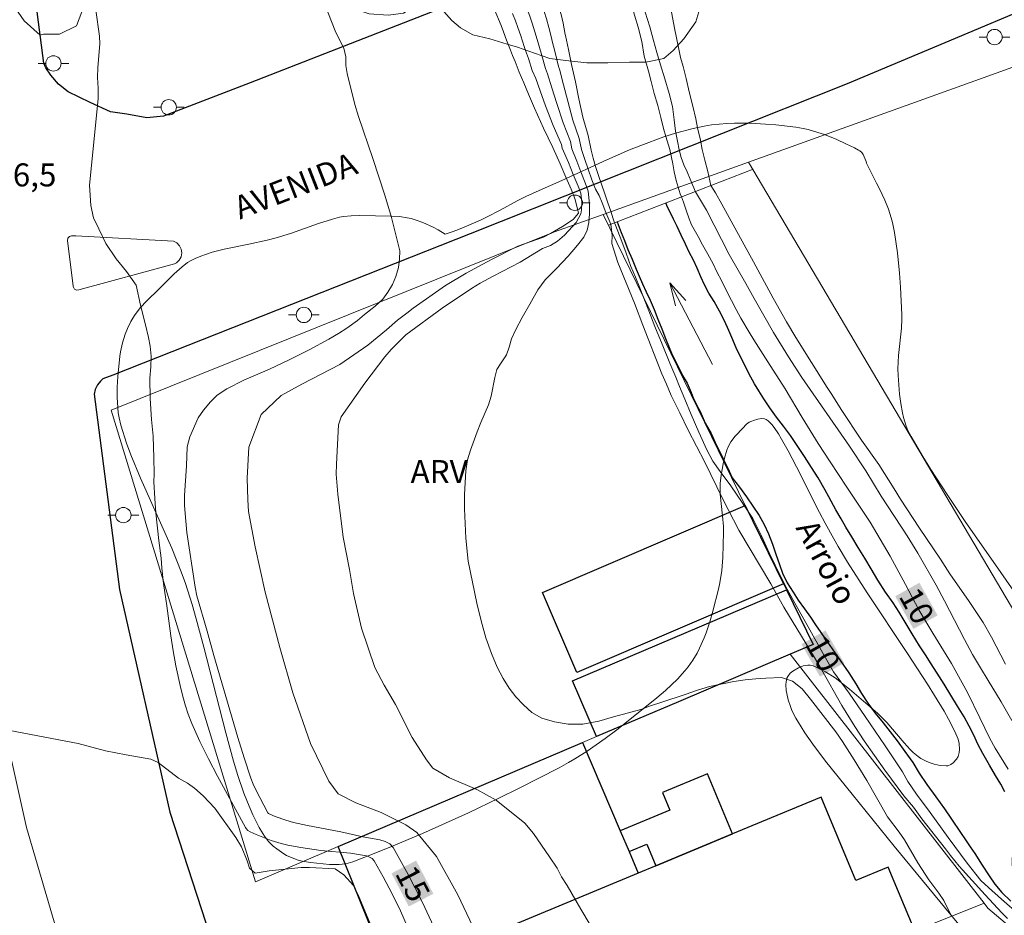
# Model space of a CAD drawing. Units: metres. Extents: x 277333 to 277848, y 1668235 to 1668800.
# Drawn here: x 277736 to 277801, y 1668528 to 1668586 of the extents above; entities that cross this region are included whole.
import ezdxf
from ezdxf.enums import TextEntityAlignment as Align

# ---------------------------------------------------------------- set-up
doc = ezdxf.new("R2010")
doc.units = ezdxf.units.M
doc.header["$MEASUREMENT"] = 0
for name, color, linetype, lineweight, true_color in [('Curvas_Intermediarias', 7, 'Continuous', 9, 0x783c14), ('Curvas_Mestras', 7, 'Continuous', 20, 0x783c14), ('Topon_Curvas_Mestras', 7, 'Continuous', 9, 0x783c14), ('Topon_Pto_Cotado', 7, 'Continuous', 9, 0x783c14), ('Topon_Vegetacao', 7, 'Continuous', 9, 0x00ff33), ('Vegetacao', 7, 'Orla8', 9, 0x00ff33)]:
    doc.layers.add(name, color=color, linetype=linetype, lineweight=lineweight, true_color=true_color)
for name, color, linetype, lineweight in [('Edificacoes', 7, 'Continuous', 30), ('Muro_Grade', 8, 'Continuous', 20), ('Pavimentacao_Asfaltica_Mfio', 10, 'Continuous', 30), ('Ponte', 8, 'Continuous', 18), ('Poste', 7, 'Continuous', 9), ('Rio_Perene', 5, 'Continuous', 25), ('Separ_Fisico_Canteiro_Mureta', 10, 'Continuous', 15), ('Topon_Curvas_Mestras_Masc', 255, 'Continuous', 9), ('Topon_de_Vias', 7, 'Continuous', 9), ('Topon_Rio_Perene', 5, 'Continuous', 9)]:
    doc.layers.add(name, color=color, linetype=linetype, lineweight=lineweight)
doc.styles.add('Arial', font='arial.ttf', dxfattribs={"height": 1.5})
doc.styles.add('Arial Italic', font='ariali.ttf', dxfattribs={"height": 1.5})
doc.styles.get("Standard").update_dxf_attribs({"font": 'arial.ttf'})
doc.linetypes.add('Orla8', pattern='A,6,-0.5,["V",Standard,S=1,R=0,X=-0.5,Y=-1],-0.5,6,-0.5,["V",Standard,S=1,R=0,X=-0.5,Y=-1],-0.5', length=14)

# ---------------------------------------------------------------- blocks, each defined once
blk = doc.blocks.new('Seta')
at = {"layer": 'Topon_Rio_Perene'}
for points in [[(-6, 0), (0, 0)], [(-1.5, 0.375), (0, 0), (-1.5, -0.375)]]:
    blk.add_lwpolyline(points, dxfattribs=at)
blk = doc.blocks.new('Poste')
at = {"layer": 'Poste'}
for points in [[(-0.5, 0), (-1, 0)], [(0.5, 0), (1, 0)]]:
    blk.add_lwpolyline(points, dxfattribs=at)
blk.add_lwpolyline([(0, 0.5, 1), (0, -0.5, 1)], format="xyb", close=True, dxfattribs=at)

msp = doc.modelspace()

# ---------------------------------------------------------------- linework, layer by layer
at = {"layer": 'Curvas_Intermediarias', "flags": 128}
for points, elevation in [([(277770.207, 1668584.782), (277770.163, 1668584.934), (277769.952, 1668585.667), (277769.787, 1668586.226), (277769.631, 1668586.674), (277769.448, 1668587.137), (277769.235, 1668587.399), (277768.951, 1668588.03), (277768.749, 1668588.516), (277768.468, 1668589.237), (277768.12, 1668590.109), (277767.805, 1668591.008), (277767.587, 1668591.872)], 12), ([(277771.071, 1668585.127), (277771.058, 1668585.176), (277770.872, 1668585.94), (277770.723, 1668586.507), (277770.567, 1668586.981), (277770.401, 1668587.415), (277770.135, 1668588.104), (277769.918, 1668588.717), (277769.712, 1668589.309), (277769.514, 1668589.791), (277769.3, 1668590.258), (277768.983, 1668590.839), (277768.888, 1668591.054)], 11), ([(277778.601, 1668588.132), (277778.746, 1668587.515), (277779.048, 1668585.885), (277779.331, 1668584.519), (277779.447, 1668583.984), (277779.628, 1668583.389), (277779.819, 1668582.616), (277780.011, 1668581.756), (277780.248, 1668580.816), (277780.436, 1668579.992), (277780.55, 1668579.391), (277780.749, 1668578.586), (277780.866, 1668577.996), (277781.039, 1668577.291), (277781.227, 1668576.553), (277781.423, 1668575.638)], 12), ([(277780.42, 1668575.238), (277780.075, 1668576.059), (277779.885, 1668576.533), (277779.668, 1668576.988), (277779.488, 1668577.458), (277779.356, 1668577.977), (277779.243, 1668578.524), (277779.126, 1668579.176), (277779.035, 1668579.927), (277778.913, 1668580.78), (277778.71, 1668581.644), (277778.425, 1668582.589), (277778.151, 1668583.499), (277777.907, 1668584.305), (277777.689, 1668585.083), (277777.441, 1668585.979), (277777.141, 1668586.933), (277776.974, 1668587.483)], 11), ([(277741.36, 1668587.059), (277741.597, 1668585.383), (277741.614, 1668584.868), (277741.491, 1668583.322), (277741.47, 1668582.676), (277741.511, 1668581.991), (277741.515, 1668581.293), (277740.945, 1668575.67)], 16), ([(277767.302, 1668587.157), (277767.76, 1668586.061), (277767.914, 1668585.665), (277768.113, 1668585.12), (277768.372, 1668584.451), (277768.51, 1668584.105)], 14), ([(277768.496, 1668586.858), (277768.695, 1668586.367), (277768.85, 1668585.946), (277769.033, 1668585.394), (277769.268, 1668584.692), (277769.353, 1668584.441)], 13), ([(277774.905, 1668573.125), (277774.58, 1668573.886), (277774.336, 1668574.519), (277774.153, 1668575.001), (277773.897, 1668575.393), (277773.677, 1668576.013), (277773.422, 1668576.715), (277773.221, 1668577.328), (277772.993, 1668577.995), (277772.847, 1668578.707), (277772.437, 1668579.909), (277772.106, 1668581.134), (277771.831, 1668582.207), (277771.567, 1668583.219), (277771.494, 1668583.393), (277771.27, 1668584.312), (277771.071, 1668585.127)], 11), ([(277769.353, 1668584.441), (277769.533, 1668583.913), (277769.791, 1668583.145), (277770.011, 1668582.622), (277770.304, 1668581.805), (277770.66, 1668580.836), (277771.156, 1668579.551), (277771.695, 1668578.313), (277771.744, 1668578.075), (277772.147, 1668577.146), (277772.46, 1668576.362), (277772.78, 1668575.601), (277772.947, 1668575.143), (277773.019, 1668574.563), (277773.015, 1668574.559), (277773.002, 1668574.048), (277772.958, 1668573.798), (277772.64, 1668573.241), (277772.407, 1668572.961), (277771.888, 1668572.411), (277771.421, 1668572.024), (277770.979, 1668571.727), (277770.452, 1668571.547), (277769.005, 1668570.648), (277767.233, 1668569.723), (277766.397, 1668569.268), (277765.827, 1668568.925), (277763.926, 1668567.654), (277761.554, 1668565.909), (277760.595, 1668564.956), (277760.175, 1668564.483), (277758.877, 1668562.763), (277757.332, 1668560.558), (277757.172, 1668560.048), (277757.024, 1668557.49), (277757.013, 1668556.823), (277757.122, 1668555.523), (277757.464, 1668552.726), (277757.88, 1668550.622), (277758.15, 1668549.048), (277758.665, 1668546.788), (277759.528, 1668544.229), (277760.145, 1668543.088), (277760.881, 1668541.824), (277761.96, 1668539.665), (277762.907, 1668538.205), (277763.305, 1668537.671), (277764.405, 1668537.029), (277766.181, 1668536.28), (277767.436, 1668535.58), (277769.308, 1668534.079), (277769.868, 1668533.415), (277770.92, 1668531.897), (277771.4, 1668531.16), (277771.693, 1668530.593), (277772.06, 1668530.013), (277772.945, 1668528.474), (277773.562, 1668527.451)], 13), ([(277770.207, 1668584.782), (277770.402, 1668584.113), (277770.643, 1668583.269), (277770.789, 1668582.921), (277771.067, 1668582.006), (277771.383, 1668580.986), (277771.796, 1668579.73), (277772.271, 1668578.51), (277772.369, 1668578.035), (277772.684, 1668577.237), (277772.941, 1668576.538), (277773.228, 1668575.807), (277773.422, 1668575.268), (277773.513, 1668574.416), (277773.519, 1668573.798), (277773.48, 1668573.236), (277773.366, 1668572.74), (277773.148, 1668572.279), (277772.733, 1668571.749), (277772.133, 1668571.036), (277771.359, 1668570.238), (277770.633, 1668569.497), (277770.144, 1668568.836), (277769.619, 1668567.908), (277769.138, 1668567.034), (277768.709, 1668566.26), (277768.436, 1668565.64), (277768.282, 1668565.109), (277768.109, 1668564.607), (277767.716, 1668564.022), (277767.485, 1668563.65), (277767.35, 1668563.125), (277767.112, 1668561.923), (277766.934, 1668561.338), (277766.434, 1668560.199), (277766.194, 1668559.587), (277765.764, 1668558.389), (277765.579, 1668557.758), (277765.47, 1668557.05), (277765.41, 1668556.289), (277765.382, 1668555.483), (277765.384, 1668554.566), (277765.465, 1668552.654), (277765.612, 1668551.155), (277766.173, 1668548.417), (277766.45, 1668547.267), (277766.764, 1668546.157), (277767.133, 1668545.146), (277767.502, 1668544.253), (277767.883, 1668543.504), (277768.288, 1668542.873), (277768.725, 1668542.328), (277769.21, 1668541.796), (277769.752, 1668541.298), (277770.411, 1668540.926), (277771.243, 1668540.687), (277772.131, 1668540.546), (277773.087, 1668540.544), (277774.117, 1668540.727), (277775.078, 1668541.007), (277776.864, 1668541.486), (277777.49, 1668541.723), (277778.234, 1668541.98), (277779.753, 1668542.463), (277780.547, 1668542.747), (277781.334, 1668542.986), (277782.91, 1668543.319), (277783.654, 1668543.419), (277784.362, 1668543.493), (277785.007, 1668543.54), (277786.031, 1668543.571), (277786.733, 1668543.337), (277787.362, 1668542.84), (277787.922, 1668542.165), (277789.574, 1668540.029), (277789.998, 1668539.405), (277790.759, 1668538.222), (277791.576, 1668536.875), (277792.93, 1668534.5), (277793.697, 1668533.493), (277794.04, 1668532.993), (277794.913, 1668531.509), (277795.618, 1668530.384), (277796.272, 1668529.52), (277796.591, 1668529.046), (277797.078, 1668528.069)], 12), ([(277768.51, 1668584.105), (277768.665, 1668583.714), (277768.939, 1668583.021), (277769.232, 1668582.324), (277769.54, 1668581.604), (277769.938, 1668580.687), (277770.516, 1668579.372), (277771.119, 1668578.116), (277771.611, 1668577.055), (277771.978, 1668576.185), (277772.331, 1668575.395), (277772.575, 1668574.74), (277772.795, 1668573.846), (277772.457, 1668573.424), (277771.759, 1668572.971), (277770.983, 1668572.506), (277770.515, 1668572.274), (277768.857, 1668571.681), (277767.125, 1668570.828), (277765.492, 1668569.933), (277764.132, 1668569.135), (277762.024, 1668567.645), (277761.622, 1668567.323), (277761.017, 1668566.87), (277760.294, 1668566.23), (277759.077, 1668565.238), (277757.259, 1668563.969), (277754.785, 1668562.693), (277753.437, 1668561.947), (277752.134, 1668560.709), (277751.318, 1668558.581), (277751.213, 1668556.558), (277751.256, 1668555.157), (277751.302, 1668554.404), (277751.731, 1668552.091), (277752.38, 1668549.137), (277753.341, 1668545.534), (277754.2, 1668542.587), (277755.34, 1668539.273), (277756.539, 1668536.82), (277757.136, 1668536.005), (277758.297, 1668535.416), (277759.942, 1668534.775), (277761.556, 1668533.97), (277762.27, 1668533.473), (277763.552, 1668531.92), (277764.937, 1668529.422), (277767.509, 1668524.001)], 14), ([(277740.945, 1668575.67), (277741.039, 1668574.349), (277741.206, 1668573.545), (277741.542, 1668572.808), (277742.011, 1668571.87), (277742.682, 1668570.865), (277743.344, 1668570.036), (277743.989, 1668569.151), (277744.26, 1668567.837), (277744.599, 1668566.567), (277744.788, 1668565.743), (277744.895, 1668565.161), (277744.96, 1668564.509), (277744.937, 1668563.818), (277744.883, 1668563.094), (277744.894, 1668561.771), (277744.979, 1668560.393), (277745.088, 1668559.316), (277745.136, 1668557.887), (277745.152, 1668556.844), (277745.141, 1668556.322), (277745.195, 1668555.239), (277745.272, 1668554.299), (277745.464, 1668552.497), (277745.611, 1668551.354), (277745.662, 1668550.701), (277745.767, 1668549.714), (277745.99, 1668548.247), (277746.249, 1668546.29), (277746.395, 1668545.316), (277746.57, 1668544.347), (277746.843, 1668543.066), (277747, 1668542.428), (277747.177, 1668541.798), (277747.382, 1668541.178), (277747.62, 1668540.572), (277748.14, 1668539.417), (277748.695, 1668538.275), (277749.278, 1668537.144), (277751.097, 1668533.796), (277751.143, 1668533.729), (277751.268, 1668533.617), (277751.415, 1668533.53), (277751.807, 1668533.354), (277752.771, 1668532.96), (277753.43, 1668532.752), (277753.854, 1668532.652), (277754.712, 1668532.495), (277756.012, 1668532.313), (277757.955, 1668532.131), (277758.985, 1668531.948), (277759.187, 1668531.879), (277759.358, 1668531.777), (277759.485, 1668531.632), (277760.085, 1668530.581), (277760.657, 1668529.488), (277761.199, 1668528.362), (277761.708, 1668527.214)], 16), ([(277801.034, 1668540.777), (277800.329, 1668541.982), (277799.493, 1668543.385), (277798.982, 1668544.209), (277798.477, 1668545.079), (277797.941, 1668546.046), (277796.649, 1668548.569), (277796.106, 1668549.595), (277794.902, 1668551.676), (277794.204, 1668552.821), (277792.527, 1668555.4), (277791.524, 1668557.041), (277790.458, 1668558.655), (277787.343, 1668563.124), (277786.477, 1668564.468), (277785.504, 1668566.052), (277784.244, 1668568.281), (277783.707, 1668569.261), (277782.622, 1668571.143), (277781.131, 1668574.027), (277780.42, 1668575.238)], 11), ([(277800.624, 1668544.456), (277799.703, 1668546.203), (277799.159, 1668547.152), (277798.858, 1668547.623), (277798.252, 1668548.532), (277796.995, 1668550.33), (277796.382, 1668551.285), (277795.006, 1668553.312), (277793.786, 1668555.202), (277793.373, 1668555.882), (277792.372, 1668557.452), (277791.24, 1668559.054), (277789.908, 1668561.049), (277789.295, 1668562.03), (277788.989, 1668562.481), (277786.955, 1668565.732), (277786.342, 1668566.752), (277785.478, 1668568.296), (277784.207, 1668570.672), (277782.134, 1668574.434), (277781.721, 1668575.154), (277781.423, 1668575.638)], 12), ([(277774.905, 1668573.125), (277774.989, 1668572.388), (277774.965, 1668571.856), (277775.354, 1668570.624), (277776.442, 1668567.97), (277776.98, 1668566.545), (277778.237, 1668563.366), (277778.531, 1668562.7), (277778.831, 1668561.963), (277779.399, 1668560.833), (277779.936, 1668559.696), (277781.022, 1668557.618), (277782.196, 1668555.203), (277783.251, 1668553.183), (277785.327, 1668549.687), (277786.175, 1668548.152), (277788.183, 1668544.883), (277788.632, 1668544.11), (277789.948, 1668541.757), (277790.802, 1668540.387), (277791.419, 1668539.441), (277792.758, 1668537.548), (277793.998, 1668535.873), (277794.614, 1668535.125), (277795.156, 1668534.374), (277796.7, 1668532.413), (277797.036, 1668531.978), (277797.603, 1668531.293), (277799.289, 1668529.421), (277800.372, 1668528.247), (277800.745, 1668527.878)], 11), ([(277735.756, 1668540.117), (277740.2, 1668539.276)], 17), ([(277759.914, 1668525.875), (277758.488, 1668529.312), (277758.145, 1668530.031), (277757.515, 1668530.718), (277756.943, 1668531.099), (277755.28, 1668531.196), (277754.734, 1668531.197), (277752.655, 1668530.987), (277751.737, 1668530.829), (277751.364, 1668531.152), (277751.22, 1668531.631), (277750.851, 1668532.533), (277750.476, 1668533.155), (277749.105, 1668535.054), (277748.351, 1668535.875), (277747.785, 1668536.366), (277747.318, 1668536.685), (277746.746, 1668537.013), (277745.421, 1668538.032), (277744.943, 1668538.259), (277743.328, 1668538.538), (277741.987, 1668538.808), (277740.2, 1668539.276)], 17)]:
    msp.add_lwpolyline(points, dxfattribs=dict(at, elevation=elevation))
at = {"layer": 'Curvas_Mestras', "flags": 128}
for points, elevation in [([(277769.888, 1668591.421), (277770.079, 1668591.007), (277770.498, 1668590.175), (277770.715, 1668589.618), (277770.955, 1668588.887), (277771.222, 1668588.056), (277771.502, 1668587.288), (277771.66, 1668586.788), (277771.792, 1668586.213), (277771.942, 1668585.475)], 10), ([(277756.224, 1668587.537), (277756.993, 1668585.603), (277757.517, 1668584.595), (277757.639, 1668584.021), (277757.65, 1668583.473), (277757.729, 1668582.932), (277758.231, 1668580.925), (277758.473, 1668580.137)], 15), ([(277776.313, 1668587.219), (277776.458, 1668586.741), (277776.683, 1668585.971), (277776.92, 1668585.023), (277777.086, 1668584.074), (277777.357, 1668583.098), (277777.526, 1668582.42), (277777.732, 1668581.639), (277777.965, 1668580.852), (277778.164, 1668580.079), (277778.341, 1668579.362), (277778.48, 1668578.826), (277778.746, 1668577.996), (277778.935, 1668577.046), (277779.037, 1668576.527), (277779.165, 1668575.965), (277779.427, 1668575.107), (277779.506, 1668574.899)], 10), ([(277771.942, 1668585.475), (277771.954, 1668585.418), (277772.139, 1668584.511), (277772.346, 1668583.517), (277772.594, 1668582.408), (277772.828, 1668581.283), (277773.077, 1668580.088), (277773.422, 1668578.905), (277773.618, 1668577.955), (277773.757, 1668577.419), (277773.904, 1668576.891), (277774.125, 1668576.22), (277774.496, 1668575.166), (277774.717, 1668574.518), (277774.916, 1668573.98), (277775.062, 1668573.476), (277775.149, 1668573.219)], 10), ([(277763.513, 1668527.042), (277762.634, 1668528.922), (277761.704, 1668530.745), (277760.722, 1668532.491), (277760.505, 1668532.732), (277760.21, 1668532.893), (277759.863, 1668532.996), (277758.755, 1668533.198), (277757.316, 1668533.519), (277755.141, 1668533.938), (277754.244, 1668534.132), (277753.727, 1668534.282), (277753.043, 1668534.514), (277752.682, 1668534.664), (277752.607, 1668534.712), (277752.572, 1668534.757), (277751.784, 1668536.249), (277751.611, 1668536.633), (277751.46, 1668537.026), (277751.022, 1668538.341), (277750.606, 1668539.666), (277749.036, 1668545.001), (277748.605, 1668546.588), (277747.933, 1668548.905), (277747.826, 1668549.46), (277747.288, 1668553.019), (277747.172, 1668554.261), (277747.139, 1668554.818), (277747.131, 1668555.441), (277747.273, 1668557.372), (277747.312, 1668558.612), (277747.49, 1668559.253), (277748.018, 1668560.5), (277748.362, 1668560.994), (277748.831, 1668561.544), (277749.256, 1668561.981), (277749.898, 1668562.392), (277751.004, 1668562.952), (277752.666, 1668563.672), (277753.907, 1668564.249), (277755.254, 1668564.927), (277756.545, 1668565.624), (277757.175, 1668565.994), (277757.712, 1668566.343), (277758.403, 1668566.847), (277758.86, 1668567.239), (277759.551, 1668567.782), (277760.056, 1668568.228), (277760.389, 1668568.696), (277760.678, 1668569.195), (277760.905, 1668569.706), (277761.064, 1668570.3), (277761.149, 1668570.84), (277761.166, 1668571.385), (277760.608, 1668573.553), (277760.176, 1668575.017), (277759.407, 1668577.403), (277758.473, 1668580.137)], 15), ([(277800.78, 1668537.611), (277799.944, 1668538.975), (277799.603, 1668539.595), (277798.953, 1668540.96), (277798.134, 1668542.603), (277797.103, 1668544.484), (277795.893, 1668546.457), (277794.974, 1668547.996), (277794.093, 1668549.636), (277793.106, 1668551.492), (277791.806, 1668553.696), (277790.28, 1668555.99), (277789.193, 1668557.624), (277788.421, 1668558.825), (277787.364, 1668560.522), (277786.258, 1668562.397), (277785.127, 1668564.159), (277784.224, 1668565.588), (277783.91, 1668566.093), (277783.372, 1668566.991), (277783.066, 1668567.551), (277782.767, 1668568.143), (277782.449, 1668568.778), (277782.128, 1668569.417), (277781.821, 1668570.025), (277781.567, 1668570.536), (277781.22, 1668571.157), (277780.88, 1668571.769), (277780.595, 1668572.329), (277780.166, 1668573.088), (277780.016, 1668573.48), (277779.839, 1668573.977), (277779.633, 1668574.562), (277779.506, 1668574.899)], 10), ([(277775.149, 1668573.219), (277775.205, 1668573.055), (277775.624, 1668571.988), (277775.901, 1668571.224), (277776.216, 1668570.372), (277776.508, 1668569.678), (277776.785, 1668568.962), (277777.05, 1668568.304), (277777.376, 1668567.472), (277777.781, 1668566.46), (277778.241, 1668565.293), (277778.758, 1668564.066), (277779.139, 1668563.149), (277779.379, 1668562.536), (277779.719, 1668561.727), (277780.139, 1668560.722), (277780.64, 1668559.566), (277781.164, 1668558.425), (277781.549, 1668557.669), (277782.034, 1668557.009), (277782.731, 1668556.063), (277783.452, 1668554.982), (277784.15, 1668553.942), (277784.714, 1668552.811), (277785.234, 1668551.658), (277785.601, 1668550.899), (277786.262, 1668549.576), (277786.901, 1668548.412), (277787.757, 1668546.871), (277788.72, 1668545.165), (277789.419, 1668543.951), (277790.441, 1668542.566), (277791.475, 1668541.035), (277792.785, 1668539.118), (277793.898, 1668537.439), (277794.252, 1668536.803), (277794.82, 1668535.967), (277795.711, 1668534.779), (277796.891, 1668533.153), (277798.122, 1668531.486), (277799.01, 1668530.357), (277799.509, 1668529.893), (277800.351, 1668529.127), (277801.558, 1668528.091)], 10)]:
    msp.add_lwpolyline(points, dxfattribs=dict(at, elevation=elevation))
at = {"layer": 'Edificacoes', "flags": 128}
for points in [[(277786.158, 1668549.68), (277772.683, 1668543.902), (277770.445, 1668549.122), (277783.666, 1668554.791)], [(277788.083, 1668545.734), (277786.594, 1668545.1), (277779.309, 1668541.999), (277773.964, 1668539.723), (277772.417, 1668543.356), (277786.35, 1668549.287)], [(277760.542, 1668524.117), (277757.143, 1668532.563), (277773.056, 1668539.337), (277775.513, 1668533.589), (277776.09, 1668532.238), (277776.693, 1668530.828)], [(277777.84, 1668531.305), (277782.836, 1668533.381), (277781.205, 1668537.306), (277778.272, 1668536.087), (277778.751, 1668534.935), (277775.513, 1668533.589), (277776.09, 1668532.238), (277777.252, 1668532.72)], [(277788.615, 1668535.783), (277782.836, 1668533.381), (277777.84, 1668531.305), (277776.693, 1668530.828), (277760.542, 1668524.117), (277764.356, 1668514.939), (277783.685, 1668522.657), (277794.709, 1668527.06), (277792.978, 1668531.225), (277790.873, 1668530.35)]]:
    msp.add_lwpolyline(points, close=True, dxfattribs=at)
at = {"layer": 'Muro_Grade', "flags": 128}
for points in [[(277783.877, 1668577.16), (277803.328, 1668584.151), (277816.279, 1668560.049), (277820.96, 1668554.347)], [(277783.877, 1668577.16), (277774.417, 1668573.761)], [(277805.148, 1668541.166), (277783.877, 1668577.16)], [(277774.417, 1668573.761), (277771.226, 1668572.614), (277742.366, 1668561.006), (277751.755, 1668530.269), (277757.143, 1668532.563), (277773.056, 1668539.337), (277773.964, 1668539.723), (277779.309, 1668541.999), (277786.594, 1668545.1)], [(277774.417, 1668573.761), (277783.666, 1668554.791), (277786.158, 1668549.68), (277786.35, 1668549.287), (277788.083, 1668545.734), (277786.594, 1668545.1)], [(277786.594, 1668545.1), (277799.22, 1668528.861)], [(277762.453, 1668514.179), (277764.356, 1668514.939), (277783.685, 1668522.657), (277794.709, 1668527.06), (277797.233, 1668528.068), (277799.22, 1668528.861)], [(277799.22, 1668528.861), (277799.464, 1668528.547), (277807.836, 1668521.464)]]:
    msp.add_lwpolyline(points, dxfattribs=at)
at = {"layer": 'Pavimentacao_Asfaltica_Mfio', "flags": 128}
for points in [[(277740.983, 1668581.045), (277739.554, 1668581.755), (277738.933, 1668582.241), (277738.434, 1668582.826), (277738.091, 1668583.313), (277737.966, 1668583.605), (277737.196, 1668589.663), (277733.601, 1668618.456), (277731.197, 1668636.792), (277728.477, 1668656.822), (277722.674, 1668701.54), (277718.379, 1668734.402), (277716.168, 1668751.24), (277711.708, 1668786.481), (277710.546, 1668795.37)], [(277830.58, 1668765.756), (277829.084, 1668756.793), (277826.948, 1668743.858), (277824.514, 1668728.531), (277819.788, 1668700.327), (277816.569, 1668680.729), (277813.618, 1668663.358), (277809.891, 1668639.891), (277806.699, 1668621.24), (277804.986, 1668610.441), (277803.93, 1668604.594), (277803.808, 1668604.1), (277803.563, 1668603.536), (277803.287, 1668603.068), (277802.824, 1668602.658), (277802.33, 1668602.28), (277793.67, 1668598.836), (277751.42, 1668582.342), (277745.76, 1668580.16), (277744.675, 1668580.051), (277743.373, 1668580.293), (277742.318, 1668580.446), (277740.983, 1668581.045)], [(277803.062, 1668587.623), (277796.674, 1668584.944), (277790.295, 1668582.268), (277765.737, 1668572.496), (277742.464, 1668563.284), (277741.82, 1668563.032), (277741.665, 1668562.897), (277741.466, 1668562.647), (277741.322, 1668562.356), (277741.24, 1668562.041), (277742.898, 1668549.322), (277746.171, 1668534.806), (277750.28, 1668522.183), (277755.615, 1668509.096), (277763.582, 1668493.716), (277778.197, 1668466.585), (277784.097, 1668455.95), (277790.477, 1668443.702), (277799.285, 1668425.221), (277807.314, 1668407.856)]]:
    msp.add_lwpolyline(points, dxfattribs=at)
at = {"layer": 'Ponte', "flags": 128}
msp.add_lwpolyline([(277774.756, 1668573.067), (277784.188, 1668576.705)], dxfattribs=at)
at = {"layer": 'Rio_Perene', "flags": 128}
for points in [[(277800.573, 1668536.133), (277800.308, 1668536.626), (277799.96, 1668537.189), (277799.568, 1668537.859), (277799.149, 1668538.617), (277798.822, 1668539.235), (277798.545, 1668539.82), (277798.256, 1668540.405), (277797.914, 1668541.021), (277797.494, 1668541.714), (277797.05, 1668542.42), (277796.615, 1668543.136), (277796.17, 1668543.855), (277795.738, 1668544.529), (277795.44, 1668544.987), (277795.023, 1668545.637), (277794.526, 1668546.413), (277794.078, 1668547.181), (277793.684, 1668547.828), (277793.289, 1668548.441), (277792.807, 1668549.148), (277792.307, 1668549.915), (277791.856, 1668550.66), (277791.446, 1668551.362), (277791.023, 1668552.052), (277790.597, 1668552.751), (277790.218, 1668553.381), (277789.919, 1668553.911), (277789.556, 1668554.504), (277789.114, 1668555.344), (277788.875, 1668555.791), (277788.405, 1668556.583), (277787.976, 1668557.273), (277787.516, 1668557.989), (277787.047, 1668558.702), (277786.606, 1668559.346), (277786.158, 1668559.958), (277785.702, 1668560.547), (277785.254, 1668561.152), (277784.863, 1668561.742), (277784.555, 1668562.262), (277784.275, 1668562.707), (277783.89, 1668563.389), (277783.479, 1668564.228), (277783.125, 1668564.949), (277782.848, 1668565.586), (277782.583, 1668566.184), (277782.3, 1668566.828), (277781.986, 1668567.46), (277781.641, 1668568.072), (277781.29, 1668568.633), (277781.007, 1668569.159), (277780.767, 1668569.684), (277780.537, 1668570.245), (277780.288, 1668570.767), (277780.017, 1668571.306), (277779.765, 1668571.819), (277779.485, 1668572.407), (277779.224, 1668572.962), (277778.981, 1668573.445), (277778.745, 1668573.941), (277778.602, 1668574.238), (277778.493, 1668574.512)], [(277775.309, 1668573.276), (277775.589, 1668572.588), (277775.789, 1668572.051), (277776.019, 1668571.468), (277776.294, 1668570.839), (277776.549, 1668570.19), (277776.755, 1668569.725), (277776.967, 1668569.24), (277777.21, 1668568.71), (277777.465, 1668568.166), (277777.727, 1668567.55), (277777.976, 1668566.921), (277778.219, 1668566.298), (277778.475, 1668565.676), (277778.706, 1668565.093), (277778.918, 1668564.569), (277779.23, 1668563.978), (277779.573, 1668563.27), (277779.871, 1668562.755), (277780.148, 1668562.161), (277780.279, 1668561.806), (277780.511, 1668561.306), (277780.731, 1668560.904), (277781.06, 1668560.16), (277781.435, 1668559.49), (277781.7, 1668558.892), (277781.933, 1668558.405), (277782.22, 1668557.826), (277782.499, 1668557.26), (277782.803, 1668556.586), (277783.282, 1668555.988), (277783.741, 1668555.358), (277784.164, 1668554.741), (277784.562, 1668554.125), (277784.904, 1668553.541), (277785.185, 1668552.932), (277785.434, 1668552.277), (277785.665, 1668551.615), (277785.884, 1668550.941), (277786.096, 1668550.377), (277786.401, 1668549.755), (277786.774, 1668549.138), (277787.116, 1668548.62), (277787.526, 1668548.055), (277787.905, 1668547.511), (277788.247, 1668547.019), (277788.583, 1668546.52), (277788.869, 1668546.087), (277789.335, 1668545.45), (277789.857, 1668544.663), (277790.404, 1668543.875), (277790.864, 1668543.167), (277791.244, 1668542.531), (277791.654, 1668541.914), (277792.127, 1668541.245), (277792.642, 1668540.621), (277793.108, 1668540.036), (277793.556, 1668539.459), (277794.065, 1668538.763), (277794.569, 1668538.035), (277794.998, 1668537.346), (277795.489, 1668536.605), (277796.086, 1668535.804), (277796.633, 1668535.016), (277797.093, 1668534.347), (277797.683, 1668533.474), (277798, 1668533.009), (277798.324, 1668532.549), (277798.628, 1668532.11), (277799.107, 1668531.342), (277799.542, 1668530.647), (277799.922, 1668530.102), (277800.381, 1668529.564), (277800.965, 1668529.011)]]:
    msp.add_lwpolyline(points, dxfattribs=at)
at = {"layer": 'Separ_Fisico_Canteiro_Mureta', "flags": 128}
msp.add_lwpolyline([(277746.473, 1668570.541), (277740.252, 1668568.839), (277740.104, 1668568.829), (277739.973, 1668568.896), (277739.894, 1668569.021), (277739.883, 1668569.078), (277739.507, 1668572.066), (277739.535, 1668572.212), (277739.634, 1668572.322), (277739.775, 1668572.367), (277739.821, 1668572.364), (277740.059, 1668572.357), (277746.416, 1668572.014), (277746.638, 1668571.898), (277746.812, 1668571.718), (277746.921, 1668571.493), (277746.954, 1668571.245), (277746.908, 1668570.999), (277746.786, 1668570.78), (277746.603, 1668570.61)], close=True, dxfattribs=at)
msp.add_lwpolyline([(277794.43, 1668414.25), (277786.333, 1668431.185), (277778.931, 1668446.022), (277775.059, 1668453.48), (277770.751, 1668461.201), (277765.733, 1668470.608), (277759.081, 1668482.897), (277753.844, 1668492.793), (277748.336, 1668503.505), (277746.376, 1668507.924), (277741.544, 1668518.954), (277738.632, 1668527.657), (277736.84, 1668533.8), (277733.085, 1668550.601)], dxfattribs=at)
at = {"layer": 'Topon_Curvas_Mestras_Masc'}
for points in [[(277793.43, 1668548.872, 10), (277794.617, 1668546.745, 10), (277795.007, 1668549.752, 10), (277796.194, 1668547.626, 10)], [(277793.43, 1668548.872, 10), (277794.617, 1668546.745, 10), (277795.007, 1668549.752, 10), (277796.194, 1668547.626, 10)], [(277787.323, 1668545.747, 10), (277788.529, 1668543.632, 10), (277788.891, 1668546.642, 10), (277790.098, 1668544.527, 10)], [(277787.323, 1668545.747, 10), (277788.529, 1668543.632, 10), (277788.891, 1668546.642, 10), (277790.098, 1668544.527, 10)], [(277760.62, 1668530.814, 15), (277761.742, 1668528.652, 15), (277762.223, 1668531.645, 15), (277763.345, 1668529.484, 15)], [(277760.62, 1668530.814, 15), (277761.742, 1668528.652, 15), (277762.223, 1668531.645, 15), (277763.345, 1668529.484, 15)]]:
    msp.add_solid(points, dxfattribs=at)
at = {"layer": 'Vegetacao', "flags": 128}
for points in [[(277773.551, 1668698.893), (277774.234, 1668698.333), (277774.856, 1668697.774), (277775.446, 1668697.214), (277775.851, 1668696.689), (277776.1, 1668696.295), (277776.102, 1668695.773), (277775.548, 1668694.896), (277775.056, 1668693.92), (277774.688, 1668692.878), (277774.351, 1668691.869), (277774.107, 1668690.761), (277773.803, 1668689.359), (277773.591, 1668688.153), (277773.379, 1668686.685), (277773.198, 1668685.414), (277773.11, 1668684.206), (277773.021, 1668683.097), (277772.871, 1668681.825), (277772.689, 1668680.717), (277772.538, 1668679.706), (277772.449, 1668678.596), (277772.453, 1668677.421), (277772.458, 1668676.181), (277772.4, 1668675.039), (277772.188, 1668673.865), (277771.761, 1668672.903), (277772.793, 1668672.755), (277774.093, 1668672.613), (277775.084, 1668672.41), (277776.446, 1668672.268), (277777.56, 1668672.128), (277778.799, 1668671.727), (277779.667, 1668671.2), (277780.228, 1668670.223), (277780.293, 1668669.119), (277780.111, 1668668.019), (277779.309, 1668667.313), (277778.321, 1668666.673), (277777.087, 1668665.712), (277775.976, 1668665.009), (277774.864, 1668664.435), (277773.875, 1668663.861), (277772.825, 1668663.351), (277771.589, 1668662.844), (277770.726, 1668661.944), (277770.607, 1668660.583), (277770.673, 1668659.415), (277770.739, 1668658.183), (277770.804, 1668657.144), (277770.995, 1668655.586), (277771.123, 1668654.483), (277771.126, 1668653.445), (277771.13, 1668652.407), (277771.133, 1668651.305), (277771.137, 1668650.137), (277771.016, 1668649.295), (277770.834, 1668648.26), (277770.653, 1668646.964), (277770.533, 1668645.798), (277770.042, 1668644.7), (277769.302, 1668644.058), (277768.126, 1668644.004), (277767.137, 1668643.689), (277765.902, 1668642.987), (277764.604, 1668642.286), (277763.493, 1668641.518), (277762.692, 1668640.682), (277762.448, 1668639.582), (277762.452, 1668638.414), (277762.518, 1668637.246), (277762.77, 1668635.947), (277763.022, 1668634.648), (277763.335, 1668633.542), (277764.142, 1668632.757), (277764.887, 1668632.037), (277765.755, 1668631.445), (277766.377, 1668630.596), (277767.186, 1668629.421), (277767.745, 1668628.573), (277768.305, 1668627.66), (277768.866, 1668626.682), (277769.364, 1668625.64), (277770.233, 1668624.854), (277771.289, 1668623.742), (277772.035, 1668622.697), (277772.535, 1668621.266), (277772.787, 1668619.967), (277772.977, 1668618.862), (277773.042, 1668617.759), (277773.044, 1668617.176), (277773.048, 1668616.008), (277773.053, 1668614.711), (277773.18, 1668613.737), (277773.802, 1668612.824), (277774.671, 1668611.908), (277775.293, 1668611.124), (277775.915, 1668610.081), (277776.352, 1668608.974), (277776.851, 1668607.867), (277777.287, 1668607.02), (277778.404, 1668606.232), (277779.272, 1668605.77), (277779.768, 1668605.311), (277780.453, 1668604.267), (277781.136, 1668603.418), (277782.129, 1668602.631), (277783.121, 1668601.973), (277784.113, 1668601.64), (277785.35, 1668601.628), (277786.341, 1668601.619), (277787.454, 1668601.804), (277788.443, 1668602.119), (277789.494, 1668602.304), (277790.67, 1668602.358), (277791.846, 1668602.152), (277792.901, 1668601.494), (277793.214, 1668600.389), (277793.218, 1668599.157), (277792.788, 1668598.123), (277791.8, 1668597.743), (277790.935, 1668597.232), (277790.131, 1668596.915), (277789.081, 1668596.536), (277788.154, 1668596.155), (277787.659, 1668596.03), (277786.361, 1668595.653), (277785.496, 1668595.272), (277783.953, 1668593.924), (277783.276, 1668592.892), (277782.784, 1668591.989), (277782.416, 1668591.149), (277782.171, 1668590.373), (277781.555, 1668589.406), (277781.433, 1668588.954), (277780.942, 1668587.856), (277780.635, 1668586.95), (277780.452, 1668586.304), (277779.651, 1668585.209), (277778.973, 1668584.437), (277778.356, 1668583.923), (277777.181, 1668583.675), (277776.129, 1668583.684), (277774.706, 1668583.633), (277773.344, 1668583.645), (277771.982, 1668583.787), (277770.93, 1668583.927), (277769.939, 1668584.26), (277768.823, 1668584.659), (277768.142, 1668584.86), (277767.027, 1668585.195), (277765.912, 1668585.464), (277765.106, 1668585.926), (277764.548, 1668586.385), (277763.864, 1668587.169), (277763.183, 1668587.305), (277762.069, 1668587.315), (277761.39, 1668586.868), (277760.4, 1668586.747), (277759.162, 1668586.823), (277758.171, 1668587.157), (277757.241, 1668587.554), (277756.496, 1668588.404), (277756.492, 1668589.442), (277756.922, 1668590.411), (277757.848, 1668590.986), (277758.899, 1668591.495), (277759.639, 1668592.266), (277760.131, 1668593.17), (277760.435, 1668594.529), (277760.68, 1668595.499), (277760.924, 1668596.535), (277761.168, 1668597.505), (277761.659, 1668598.668), (277761.903, 1668599.639), (277762.085, 1668600.869), (277762.143, 1668601.906), (277762.263, 1668603.008), (277762.384, 1668603.72), (277762.504, 1668604.821), (277762.687, 1668605.857), (277762.746, 1668606.7), (277762.804, 1668607.802), (277762.799, 1668609.228), (277762.671, 1668610.462), (277762.419, 1668611.696), (277762.168, 1668612.671), (277761.917, 1668613.711), (277761.541, 1668615.012), (277761.105, 1668615.923), (277760.73, 1668617.029), (277760.292, 1668618.33), (277759.669, 1668619.633), (277758.368, 1668620.164), (277757.192, 1668620.24), (277756.078, 1668620.25), (277754.902, 1668620.131), (277753.788, 1668620.141), (277752.426, 1668620.348), (277751.001, 1668620.945), (277749.575, 1668621.606), (277748.645, 1668622.199), (277747.591, 1668622.857), (277746.784, 1668623.513), (277745.542, 1668624.821), (277744.363, 1668625.74), (277743.494, 1668626.526), (277742.687, 1668627.182), (277741.323, 1668627.908), (277740.27, 1668628.371), (277740.082, 1668628.892), (277739.831, 1668629.932), (277739.58, 1668630.972), (277739.391, 1668631.946), (277739.14, 1668633.116), (277738.887, 1668634.61), (277738.574, 1668635.65), (277738.385, 1668636.56), (277737.886, 1668637.667), (277737.141, 1668638.452), (277736.086, 1668639.499), (277735.34, 1668640.284), (277734.348, 1668641.007), (277733.789, 1668641.661), (277733.166, 1668642.769), (277732.544, 1668643.812), (277732.416, 1668645.045), (277732.411, 1668646.472), (277732.53, 1668647.768), (277732.712, 1668648.804), (277733.45, 1668650.094), (277733.818, 1668651.128), (277734.31, 1668652.032), (277734.864, 1668652.935), (277735.356, 1668653.968), (277736.033, 1668655.064), (277736.462, 1668656.227), (277736.706, 1668657.263), (277738.543, 1668663.018), (277739.646, 1668666.185), (277740.324, 1668666.957), (277741.187, 1668667.987), (277741.987, 1668669.082), (277742.914, 1668669.657), (277743.84, 1668670.232), (277744.89, 1668670.936), (277746.001, 1668671.574), (277746.991, 1668671.695), (277748.353, 1668671.682), (277749.962, 1668671.668), (277751.199, 1668671.656), (277751.942, 1668671.585), (277753.18, 1668671.508), (277754.419, 1668671.302), (277755.78, 1668671.16), (277757.39, 1668671.016), (277758.504, 1668671.07), (277759.493, 1668671.256), (277760.419, 1668671.831), (277761.159, 1668672.732), (277761.403, 1668673.703), (277761.771, 1668674.672), (277761.956, 1668674.93), (277762.575, 1668675.152), (277763.488, 1668675.059), (277764.37, 1668674.778), (277765.114, 1668674.252), (277765.574, 1668674.111), (277766.223, 1668674.311), (277766.341, 1668675.61), (277765.891, 1668676.197), (277766.6, 1668676.943), (277767.746, 1668677.032), (277768.737, 1668677.188), (277769.26, 1668678.229), (277769.473, 1668679.272), (277769.624, 1668680.348), (277769.649, 1668681.751), (277769.645, 1668682.796), (277769.641, 1668683.873), (277769.606, 1668684.984), (277769.602, 1668686.191), (277769.597, 1668687.432), (277769.624, 1668688.444), (277769.62, 1668689.554), (277769.523, 1668690.599), (277769.829, 1668691.641), (277770.075, 1668692.26), (277770.535, 1668693.399), (277770.78, 1668694.181), (277771.055, 1668695.289), (277771.361, 1668696.266), (277771.698, 1668697.34), (277771.728, 1668697.503), (277771.91, 1668698.579), (277772.124, 1668699.394), (277772.278, 1668699.654), (277772.805, 1668699.552), (277773.025, 1668699.29), (277773.233, 1668699.139)], [(277728.051, 1668626.949), (277728.812, 1668624.603), (277730.62, 1668622.886), (277733.237, 1668621.234), (277733.912, 1668620.807), (277736.208, 1668618.701), (277737.205, 1668617.85), (277737.323, 1668617.551), (277739.001, 1668613.324), (277739.075, 1668613.138), (277740.176, 1668608.863), (277741.169, 1668603.602), (277741.285, 1668598.338), (277741.072, 1668593.514), (277740.969, 1668588.36), (277740.095, 1668586.056), (277738.999, 1668585.506), (277737.954, 1668585.495), (277737.726, 1668585.442), (277736.696, 1668586.381), (277735.706, 1668587.805), (277735.044, 1668591.313), (277734.493, 1668593.725), (277734.271, 1668596.246), (277734.051, 1668597.013), (277733.172, 1668597.67), (277731.967, 1668597.449), (277731.611, 1668597.092), (277729.686, 1668598.364), (277727.994, 1668598.928), (277727.5, 1668596.321), (277727.641, 1668594.278), (277727.621, 1668591.146), (277727.734, 1668589.23), (277725.929, 1668588.104), (277723.448, 1668588.329), (277721.08, 1668590.357), (277721.305, 1668592.723), (277721.305, 1668595.314), (277721.305, 1668597.004), (277720.404, 1668597.792), (277718.261, 1668598.694), (277716.569, 1668600.721), (277716.118, 1668602.974), (277715.893, 1668605.678), (277715.893, 1668608.494), (277714.765, 1668611.649), (277714.088, 1668613.339), (277713.975, 1668616.944), (277714.652, 1668619.647), (277715.329, 1668621.788), (277715.442, 1668622.464), (277715.442, 1668624.942), (277714.652, 1668628.435), (277714.088, 1668630.35), (277713.524, 1668632.603), (277713.524, 1668635.307), (277713.637, 1668638.01), (277712.51, 1668639.588), (277712.51, 1668641.39), (277714.201, 1668643.981), (277714.072, 1668648.13), (277714.161, 1668651.056), (277712.919, 1668653.892), (277711.943, 1668656.374), (277711.144, 1668658.413), (277711.233, 1668661.249), (277712.12, 1668662.668), (277714.339, 1668664.44), (277716.646, 1668664.44), (277718.42, 1668663.199), (277719.84, 1668661.604), (277721.526, 1668660.895), (277722.413, 1668660.806), (277723.46, 1668659.67), (277724.328, 1668656.98), (277724.991, 1668652.814), (277726.86, 1668648.649), (277728.508, 1668646.129), (277729.718, 1668643.17), (277730.019, 1668639.619), (277730.052, 1668639.224), (277729.069, 1668636.042), (277727.757, 1668632.532), (277727.685, 1668629.557), (277728.051, 1668626.949)]]:
    msp.add_lwpolyline(points, close=True, dxfattribs=at)
msp.add_lwpolyline([(277831.12, 1668497.456), (277831.042, 1668497.498), (277830.598, 1668497.65), (277830.101, 1668497.742), (277829.756, 1668497.781), (277829.081, 1668497.826), (277828.354, 1668497.838), (277827.867, 1668497.823), (277826.891, 1668497.761), (277825.793, 1668497.698), (277824.237, 1668497.627), (277823.462, 1668497.633), (277822.838, 1668497.662), (277822.534, 1668497.709), (277822.263, 1668497.806), (277822.146, 1668497.88), (277822.002, 1668498.006), (277821.747, 1668498.315), (277821.525, 1668498.674), (277821.129, 1668499.43), (277820.754, 1668500.096), (277819.963, 1668501.453), (277819.418, 1668502.471), (277819.118, 1668503.14), (277818.995, 1668503.47), (277818.852, 1668503.957), (277818.848, 1668504.084), (277818.872, 1668504.166), (277818.975, 1668504.326), (277819.224, 1668504.548), (277819.807, 1668504.92), (277820.116, 1668505.07), (277820.792, 1668505.28), (277821.119, 1668505.401), (277821.271, 1668505.48), (277821.532, 1668505.658), (277821.656, 1668505.762), (277821.825, 1668505.935), (277821.963, 1668506.125), (277822.018, 1668506.226), (277822.208, 1668506.681), (277822.286, 1668506.923), (277822.371, 1668507.294), (277822.408, 1668507.661), (277822.404, 1668507.839), (277822.385, 1668508.014), (277822.305, 1668508.368), (277822.175, 1668508.72), (277822.066, 1668508.946), (277821.805, 1668509.359), (277821.382, 1668509.848), (277821.069, 1668510.152), (277820.413, 1668510.742), (277819.934, 1668511.196), (277819.711, 1668511.435), (277819.321, 1668511.943), (277818.605, 1668513.017), (277818.344, 1668513.344), (277818.203, 1668513.494), (277817.974, 1668513.698), (277817.531, 1668514), (277817.316, 1668514.12), (277816.862, 1668514.325), (277816.507, 1668514.446), (277815.969, 1668514.566), (277815.702, 1668514.595), (277815.328, 1668514.61), (277814.572, 1668514.582), (277814.063, 1668514.533), (277813.04, 1668514.396), (277812.272, 1668514.293), (277811.507, 1668514.221), (277811.127, 1668514.205), (277810.562, 1668514.217), (277810.221, 1668514.251), (277809.543, 1668514.386), (277808.871, 1668514.59), (277808.431, 1668514.754), (277807.572, 1668515.113), (277807.385, 1668515.202), (277807.024, 1668515.416), (277805.983, 1668516.159), (277805.633, 1668516.373), (277805.454, 1668516.463), (277805.179, 1668516.568), (277804.966, 1668516.613), (277804.809, 1668516.625), (277804.479, 1668516.611), (277804.125, 1668516.531), (277803.925, 1668516.441), (277803.842, 1668516.385), (277803.745, 1668516.287), (277803.654, 1668516.129), (277803.609, 1668516.008), (277803.552, 1668515.736), (277803.526, 1668515.434), (277803.52, 1668514.793), (277803.508, 1668514.332), (277803.513, 1668513.843), (277803.57, 1668513.175), (277803.581, 1668512.851), (277803.557, 1668512.542), (277803.526, 1668512.397), (277803.45, 1668512.191), (277803.286, 1668511.905), (277803.151, 1668511.715), (277802.83, 1668511.352), (277802.408, 1668510.996), (277802.106, 1668510.805), (277801.951, 1668510.728), (277801.718, 1668510.638), (277801.348, 1668510.542), (277801.092, 1668510.495), (277800.563, 1668510.439), (277799.743, 1668510.426), (277798.102, 1668510.509), (277797.727, 1668510.552), (277797.538, 1668510.592), (277797.266, 1668510.68), (277797.017, 1668510.804), (277796.906, 1668510.88), (277796.749, 1668511.009), (277796.451, 1668511.301), (277796.177, 1668511.629), (277796.009, 1668511.86), (277795.709, 1668512.337), (277795.415, 1668512.872), (277795.28, 1668513.151), (277795.113, 1668513.58), (277795.009, 1668514.013), (277794.989, 1668514.229), (277794.989, 1668514.503), (277795.042, 1668515.069), (277795.159, 1668515.64), (277795.269, 1668516.012), (277795.451, 1668516.487), (277795.555, 1668516.712), (277795.815, 1668517.167), (277795.95, 1668517.364), (277796.251, 1668517.742), (277796.499, 1668518.006), (277796.898, 1668518.359), (277797.107, 1668518.513), (277797.335, 1668518.654), (277797.831, 1668518.884), (277798.181, 1668519.007), (277798.903, 1668519.222), (277799.437, 1668519.385), (277799.882, 1668519.505), (277800.789, 1668519.702), (277801.213, 1668519.847), (277801.409, 1668519.946), (277801.823, 1668520.239), (277802.021, 1668520.42), (277802.28, 1668520.714), (277802.462, 1668521.013), (277802.514, 1668521.157), (277802.519, 1668521.246), (277802.505, 1668521.306), (277802.442, 1668521.43), (277802.346, 1668521.557), (277802.108, 1668521.81), (277801.945, 1668521.994), (277801.275, 1668522.861), (277799.921, 1668524.585), (277798.892, 1668525.869), (277797.057, 1668528.115), (277793.366, 1668532.59), (277791.536, 1668534.84), (277790.632, 1668535.973), (277788.896, 1668538.126), (277788.06, 1668539.223), (277787.54, 1668539.972), (277787.295, 1668540.352), (277786.95, 1668540.933), (277786.708, 1668541.426), (277786.6, 1668541.695), (277786.463, 1668542.113), (277786.365, 1668542.532), (277786.334, 1668542.736), (277786.313, 1668543.122), (277786.326, 1668543.299), (277786.379, 1668543.539), (277786.428, 1668543.644), (277786.597, 1668543.854), (277786.753, 1668543.987), (277787.132, 1668544.214), (277787.444, 1668544.333), (277787.749, 1668544.389), (277787.891, 1668544.389), (277788.082, 1668544.348), (277788.562, 1668544.131), (277788.882, 1668543.956), (277789.518, 1668543.547), (277789.833, 1668543.317), (277790.459, 1668542.823), (277792.27, 1668541.25), (277792.482, 1668541.057), (277792.884, 1668540.642), (277794.017, 1668539.312), (277794.408, 1668538.894), (277794.612, 1668538.699), (277794.933, 1668538.43), (277795.109, 1668538.307), (277795.501, 1668538.098), (277795.782, 1668537.988), (277795.973, 1668537.928), (277796.353, 1668537.845), (277796.757, 1668537.811), (277796.857, 1668537.824), (277797.066, 1668537.914), (277797.201, 1668538.01), (277797.429, 1668538.248), (277797.533, 1668538.433), (277797.601, 1668538.695), (277797.62, 1668538.884), (277797.595, 1668539.277), (277797.524, 1668539.567), (277797.472, 1668539.705), (277797.297, 1668540.094), (277796.9, 1668540.87), (277796.61, 1668541.384), (277795.993, 1668542.4), (277795.526, 1668543.147), (277794.239, 1668545.144), (277791.613, 1668549.093), (277790.334, 1668551.091), (277789.717, 1668552.106), (277789.424, 1668552.611), (277788.859, 1668553.641), (277788.495, 1668554.338), (277787.786, 1668555.744), (277787.258, 1668556.798), (277786.452, 1668558.355), (277786.033, 1668559.114), (277785.834, 1668559.452), (277785.545, 1668559.876), (277785.39, 1668560.063), (277785.145, 1668560.295), (277785.016, 1668560.385), (277784.925, 1668560.425), (277784.716, 1668560.449), (277784.491, 1668560.418), (277784.208, 1668560.334), (277784.089, 1668560.291), (277783.927, 1668560.216), (277783.754, 1668560.093), (277783.672, 1668560.017), (277783.539, 1668559.877), (277783.462, 1668559.793), (277783.368, 1668559.694), (277783.153, 1668559.467), (277783.001, 1668559.299), (277782.721, 1668558.934), (277782.567, 1668558.644), (277782.471, 1668558.391), (277782.305, 1668557.865), (277782.214, 1668557.505), (277782.083, 1668556.772), (277782.031, 1668556.223), (277782.036, 1668555.524), (277782.183, 1668554.116), (277782.239, 1668553.411), (277782.244, 1668553.059), (277782.195, 1668551.391), (277782.127, 1668550.559), (277782.005, 1668549.739), (277781.919, 1668549.335), (277781.561, 1668547.911), (277781.353, 1668547.198), (277781.115, 1668546.498), (277780.983, 1668546.155), (277780.688, 1668545.49), (277780.523, 1668545.171), (277780.251, 1668544.71), (277779.95, 1668544.281), (277779.731, 1668544.006), (277779.254, 1668543.478), (277778.466, 1668542.734), (277777.912, 1668542.263), (277776.787, 1668541.355), (277775.296, 1668540.175), (277774.534, 1668539.601), (277773.363, 1668538.781), (277772.562, 1668538.271), (277772.153, 1668538.03), (277771.531, 1668537.688), (277768.933, 1668536.358), (277767.62, 1668535.711), (277765.634, 1668534.765), (277762.629, 1668533.412), (277760.614, 1668532.56), (277759.604, 1668532.15), (277758.088, 1668531.559), (277757.8, 1668531.47), (277757.603, 1668531.428), (277757.198, 1668531.384), (277756.576, 1668531.39), (277755.338, 1668531.525), (277754.803, 1668531.616), (277754.536, 1668531.684), (277754.146, 1668531.816), (277753.777, 1668531.983), (277753.604, 1668532.081), (277753.138, 1668532.404), (277752.916, 1668532.591), (277752.607, 1668532.899), (277752.341, 1668533.236), (277752.228, 1668533.414), (277752.006, 1668533.807), (277751.595, 1668534.621), (277751.227, 1668535.464), (277751.003, 1668536.037), (277750.609, 1668537.197), (277750.334, 1668538.115), (277749.821, 1668539.964), (277748.399, 1668545.553), (277747.893, 1668547.406), (277747.623, 1668548.326), (277747.188, 1668549.697), (277746.914, 1668550.475), (277746.302, 1668552.013), (277744.269, 1668556.563), (277743.646, 1668558.089), (277743.364, 1668558.858), (277742.993, 1668560.023), (277742.877, 1668560.504), (277742.822, 1668560.83), (277742.758, 1668561.495), (277742.746, 1668561.831), (277742.754, 1668562.509), (277742.794, 1668563.187), (277742.928, 1668564.522), (277742.967, 1668564.809), (277743.09, 1668565.383), (277743.267, 1668565.949), (277743.413, 1668566.315), (277743.638, 1668566.783), (277743.762, 1668567.005), (277743.912, 1668567.241), (277744.262, 1668567.687), (277744.657, 1668568.105), (277745.493, 1668568.9), (277745.818, 1668569.223), (277746.467, 1668569.888), (277746.977, 1668570.352), (277747.337, 1668570.621), (277747.526, 1668570.739), (277747.823, 1668570.889), (277748.189, 1668571.038), (277748.944, 1668571.287), (277749.725, 1668571.488), (277751.325, 1668571.818), (277752.523, 1668572.076), (277753.111, 1668572.229), (277754.031, 1668572.522), (277755.853, 1668573.171), (277756.77, 1668573.454), (277757.235, 1668573.568), (277757.487, 1668573.616), (277758.001, 1668573.671), (277758.522, 1668573.685), (277759.566, 1668573.664), (277760.614, 1668573.647), (277761.136, 1668573.613), (277761.648, 1668573.539), (277761.897, 1668573.481), (277762.155, 1668573.407), (277762.668, 1668573.226), (277763.335, 1668572.924), (277763.655, 1668572.749), (277764.11, 1668572.46), (277764.628, 1668572.646), (277764.973, 1668572.778), (277765.659, 1668573.058), (277766.411, 1668573.393), (277766.843, 1668573.602), (277767.693, 1668574.04), (277768.815, 1668574.636), (277769.378, 1668574.923), (277770.234, 1668575.322), (277771.707, 1668575.976), (277774.645, 1668577.317), (277776.123, 1668577.956), (277776.866, 1668578.257), (277778.366, 1668578.808), (277779.124, 1668579.051), (277780.272, 1668579.367), (277780.986, 1668579.516), (277781.472, 1668579.589), (277782.463, 1668579.68), (277782.965, 1668579.7), (277783.976, 1668579.697), (277784.987, 1668579.645), (277785.656, 1668579.588), (277786.967, 1668579.438), (277787.442, 1668579.358), (277787.76, 1668579.286), (277788.396, 1668579.105), (277788.817, 1668578.961), (277789.637, 1668578.632), (277790.223, 1668578.364), (277790.774, 1668578.089), (277791.034, 1668577.953), (277791.119, 1668577.903), (277791.252, 1668577.791), (277791.347, 1668577.665), (277791.476, 1668577.368), (277791.536, 1668577.197), (277791.57, 1668577.105), (277791.633, 1668576.961), (277791.818, 1668576.58), (277791.949, 1668576.32), (277792.221, 1668575.786), (277792.405, 1668575.422), (277792.755, 1668574.676), (277792.988, 1668574.106), (277793.177, 1668573.529), (277793.251, 1668573.24), (277793.386, 1668572.588), (277793.588, 1668571.262), (277793.719, 1668569.918), (277793.777, 1668569.017), (277793.855, 1668567.221), (277793.859, 1668566.927), (277793.834, 1668566.338), (277793.648, 1668564.568), (277793.604, 1668563.687), (277793.62, 1668563.25), (277793.719, 1668562.037), (277793.793, 1668561.426), (277793.899, 1668560.824), (277793.969, 1668560.528), (277794.148, 1668559.954), (277794.26, 1668559.678), (277794.462, 1668559.279), (277795.227, 1668557.987), (277795.756, 1668557.132), (277796.851, 1668555.437), (277797.984, 1668553.755), (277800.309, 1668550.418), (277802.052, 1668547.919), (277803.744, 1668545.408), (277804.557, 1668544.143), (277805.719, 1668542.228), (277805.81, 1668542.03), (277805.851, 1668541.888), (277805.89, 1668541.586), (277805.891, 1668541.43), (277805.856, 1668541.114), (277805.782, 1668540.803), (277805.633, 1668540.416), (277805.541, 1668540.242), (277805.291, 1668539.838), (277804.726, 1668539.055), (277804.314, 1668538.547), (277803.45, 1668537.548), (277802.805, 1668536.797), (277802.198, 1668536.029), (277801.919, 1668535.634), (277801.542, 1668535.025), (277801.408, 1668534.748), (277801.334, 1668534.554), (277801.221, 1668534.15), (277801.121, 1668533.515), (277801.088, 1668533.083), (277801.067, 1668532.232), (277801.06, 1668531.476), (277801.076, 1668531.087), (277801.12, 1668530.707), (277801.156, 1668530.524), (277801.266, 1668530.182), (277801.343, 1668530.025), (277801.488, 1668529.812), (277801.902, 1668529.35), (277802.199, 1668529.05), (277802.836, 1668528.472), (277803.173, 1668528.194), (277803.875, 1668527.658), (277804.605, 1668527.15), (277805.101, 1668526.827), (277806.095, 1668526.219), (277806.718, 1668525.864), (277807.993, 1668525.202), (277809.295, 1668524.585), (277811.928, 1668523.397), (277813.233, 1668522.782), (277813.877, 1668522.459), (277814.827, 1668521.948), (277815.569, 1668521.534), (277817.068, 1668520.703), (277818.185, 1668520.061), (277819.277, 1668519.387), (277819.808, 1668519.032), (277820.829, 1668518.28), (277821.314, 1668517.879), (277822.006, 1668517.24), (277822.948, 1668516.26), (277823.556, 1668515.581), (277824.726, 1668514.172), (277825.292, 1668513.446), (277826.389, 1668511.961), (277827.448, 1668510.445), (277829.489, 1668507.383), (277829.775, 1668506.926), (277830.293, 1668505.978), (277830.609, 1668505.327), (277831.107, 1668504.221)], dxfattribs=at)

# ---------------------------------------------------------------- block references
at = {"layer": 'Poste'}
for p in [(277799.903, 1668585.317), (277738.594, 1668583.598), (277746.107, 1668580.738), (277772.56, 1668574.522), (277754.91, 1668567.205), (277743.148, 1668554.16)]:
    msp.add_blockref('Poste', p, dxfattribs=at)
at = {"layer": 'Topon_Rio_Perene', "rotation": 117.4265398195198}
msp.add_blockref('Seta', (277778.76, 1668569.303), dxfattribs=at)

# ---------------------------------------------------------------- texts
at = {"layer": 'Topon_Curvas_Mestras', "style": 'Arial'}
for s, rotation, p in [('10', 299.1774, (277794.838, 1668548.25, 10)), ('10', 299.70168, (277788.736, 1668545.139, 10)), ('15', 297.42673, (277762.008, 1668530.149, 15))]:
    msp.add_text(s, height=1.5, rotation=rotation, dxfattribs=at).set_placement(p, align=Align.MIDDLE_CENTER)
at = {"layer": 'Topon_de_Vias', "style": 'Arial'}
msp.add_text('AVENIDA', height=1.5, rotation=21.3244, dxfattribs=at).set_placement((277750.744, 1668573.415))
at = {"layer": 'Topon_Pto_Cotado', "style": 'Arial'}
msp.add_text('16,5', height=1.5, dxfattribs=at).set_placement((277734.813, 1668575.582, 16.45))
at = {"layer": 'Topon_Rio_Perene', "style": 'Arial Italic'}
msp.add_text('Arroio', height=1.5, rotation=298.23487, dxfattribs=at).set_placement((277787.891, 1668550.521), align=Align.BOTTOM_CENTER)
at = {"layer": 'Topon_Vegetacao', "style": 'Arial'}
msp.add_text('ARV', height=1.5, dxfattribs=at).set_placement((277761.861, 1668556.25))

doc.saveas('drawing.dxf')
